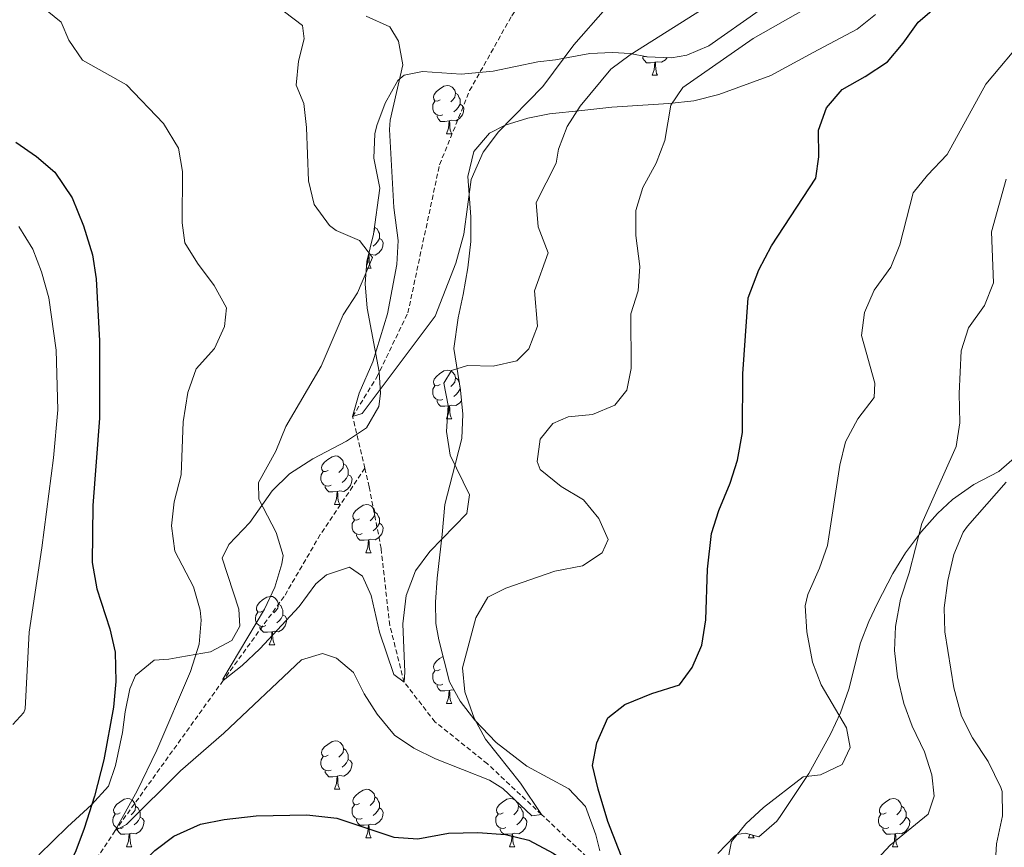
# Model space of a CAD drawing. Units: metres. Extents: x 624042 to 628550, y 4706011 to 4709061.
# Drawn here: x 625702 to 625906, y 4707280 to 4707451 of the extents above; entities that cross this region are included whole.
import ezdxf

# ---------------------------------------------------------------- set-up
doc = ezdxf.new("R2010")
doc.units = ezdxf.units.M
doc.header["$MEASUREMENT"] = 0
doc.linetypes.add('TRAZOSX2', pattern=[1.5, 1, -0.5])
for name, color, linetype, lineweight in [('Level 11', 142, 'TRAZOSX2', 13), ('Level 35', 92, 'Continuous', 0), ('Level 36', 92, 'Continuous', 0), ('Level 4', 36, 'Continuous', 30), ('Level 5', 36, 'Continuous', 0)]:
    doc.layers.add(name, color=color, linetype=linetype, lineweight=lineweight)

msp = doc.modelspace()

# ---------------------------------------------------------------- linework, layer by layer
at = {"layer": 'Level 11', "color": 142, "linetype": 'TRAZOSX2', "lineweight": 13}
for points in [[(625773.83, 4707358.46, 535.38), (625771.29, 4707369.18, 535.01), (625776.32, 4707377.32, 534.54), (625782.74, 4707390.63, 534.23), (625789.32, 4707421.35, 533.15), (625795.55, 4707436.7, 532.53), (625804.27, 4707452.19, 530.01), (625815.11, 4707467.33, 529.3), (625826.82, 4707481.49, 528.3), (625834.71, 4707488.89, 527)], [(625773.83, 4707358.46, 535.38), (625764.61, 4707344.73, 536.6), (625757.12, 4707331.91, 538.38), (625744.49, 4707314.52, 540.01), (625722.12, 4707283.4, 545.01), (625711.07, 4707266.72, 547.22), (625699.73, 4707250.74, 550.01), (625682.7, 4707233.05, 551.06), (625670.82, 4707221.11, 553.3), (625663.3, 4707214.77, 555.01)], [(625902.67, 4707007.13, 590.01), (625901.22, 4707027.46, 585.01), (625904.46, 4707054.05, 580.01), (625905.6, 4707087.09, 575.01), (625897.69, 4707108.69, 570.01), (625886.17, 4707136.06, 565.01), (625876.91, 4707167.9, 560.01), (625857.28, 4707219.28, 555.01), (625832.52, 4707257.78, 550.01), (625823.08, 4707274.9, 547.37), (625810.43, 4707286.75, 545.01), (625799.23, 4707297.25, 544), (625788.37, 4707305.93, 541.21), (625781.97, 4707314.17, 540.01), (625779, 4707325.91, 539.23), (625777.2, 4707341.84, 537.06), (625774.74, 4707354.63, 535.51), (625773.83, 4707358.46, 535.38)]]:
    msp.add_polyline3d(points, dxfattribs=at)
at = {"layer": 'Level 35', "color": 92, "linetype": 'Continuous', "lineweight": 0, "ltscale": 0.5}
for points in [[(625706.31, 4707278.42, 556.48), (625712.22, 4707284.21, 555.55), (625717.23, 4707288.73, 554.16), (625720.74, 4707292.6, 553.54), (625722.18, 4707296.91, 552.3), (625723.66, 4707303.76, 551.37), (625724.15, 4707307.98, 551.37), (625725.17, 4707312.78, 550.55), (625726.33, 4707315.55, 550.13), (625730.19, 4707318.7, 549.67), (625733.26, 4707318.92, 549.35), (625735.48, 4707319.35, 549.51), (625741.89, 4707320.41, 548.42), (625746.3, 4707322.78, 547.8), (625747.92, 4707325.74, 547.49), (625747.71, 4707329.31, 547.33), (625744.29, 4707339.82, 546.56), (625745.67, 4707342.7, 546.4), (625750.04, 4707347.21, 545.94), (625754.62, 4707353.8, 545.63), (625758.2, 4707357.28, 545.36), (625763.08, 4707360.42, 545.19), (625770.02, 4707364.05, 544.54), (625774.19, 4707366.81, 544.08), (625776.73, 4707371.23, 543.47), (625777.09, 4707373.92, 543.3), (625776.78, 4707378.44, 543.3), (625774.35, 4707391.66, 543.3), (625773.92, 4707396.66, 543.4), (625774.27, 4707401.27, 543.46), (625775.61, 4707406.93, 542.68), (625776.97, 4707416.48, 542.06), (625775.68, 4707422.73, 541.91), (625775.92, 4707427.71, 541.7), (625776.29, 4707429.49, 541.6), (625778.08, 4707434.12, 541.04), (625780.69, 4707438.77, 540.11), (625782, 4707439.9, 539.89), (625785.8, 4707440.68, 539.74), (625793.82, 4707440.09, 539.74), (625800.4, 4707440.75, 540.82), (625809.66, 4707442.64, 542.53), (625813.31, 4707443.1, 543.92), (625820.43, 4707444.4, 547.18), (625825.17, 4707444.6, 548.79), (625828.77, 4707444.38, 549.97), (625832.35, 4707443.72, 551.37), (625837.34, 4707443.51, 552.09), (625840.53, 4707444.01, 552.14), (625845.12, 4707445.98, 552.13), (625855.54, 4707453.3, 552.3)], [(625879.61, 4707452.49, 549.82), (625875.85, 4707449.41, 549.2), (625866.72, 4707444.58, 547.18), (625857.94, 4707439.8, 546.92), (625847.16, 4707435.89, 546.13), (625841.97, 4707434.61, 545.34), (625836.8, 4707434.02, 544.7), (625824.98, 4707433.28, 542.53), (625818.8, 4707432.55, 541.13), (625812.06, 4707431.88, 540.2), (625807.62, 4707431.02, 539.43), (625802.93, 4707429.55, 538.82), (625799.66, 4707427.88, 538.5), (625796.43, 4707424.07, 538.2), (625795.2, 4707418.87, 538.13), (625795.8, 4707410.58, 538.96), (625795.8, 4707405.42, 539.58), (625795.18, 4707400.01, 540.05), (625794.23, 4707394.44, 541.29), (625793.19, 4707389.6, 541.96), (625792.28, 4707383.26, 542.19), (625793.67, 4707374.66, 542.84), (625794.14, 4707369.66, 543.09), (625793.92, 4707364.66, 543.28), (625791.97, 4707357.09, 543.3), (625790.4, 4707350.95, 544.08), (625789.86, 4707344.75, 544.54), (625788.81, 4707335.68, 546.56), (625788.46, 4707330.71, 547.11), (625788.57, 4707326.31, 547.65), (625789.18, 4707322.9, 548.27), (625791.38, 4707314.21, 549.51), (625793.59, 4707310.19, 550.44), (625796.64, 4707306.26, 550.82), (625801.03, 4707301.65, 551.21), (625807.38, 4707296.75, 551.68)], [(625846.97, 4707278.64, 560.2), (625850.4, 4707282.27, 560.2), (625850.87, 4707282.6, 560.2), (625852.69, 4707282.86, 560.98), (625855.49, 4707282.11, 562.38), (625859.17, 4707285.37, 563.26), (625859.86, 4707286.31, 563.31), (625865.84, 4707295.22, 563.62), (625870.31, 4707303.39, 564.86), (625872.35, 4707307.84, 565.87), (625874.08, 4707312.68, 567.18), (625876.52, 4707322.31, 570.28), (625878.28, 4707326.74, 571.87), (625880.04, 4707330.54, 572.76), (625883.2, 4707336.7, 573.38), (625885.86, 4707340.94, 573.82), (625889.18, 4707345.37, 574.31), (625892.46, 4707349.1, 574.94), (625895.58, 4707351.99, 575.4), (625899.98, 4707355.07, 575.24), (625905.18, 4707357.78, 574.78), (625908.94, 4707361.07, 574.64)], [(625807.38, 4707296.75, 551.68), (625816.1, 4707292.05, 552.45), (625819.55, 4707288.4, 552.45), (625821.71, 4707282.55, 552.55), (625822.5, 4707279.21, 552.76)]]:
    msp.add_polyline3d(points, dxfattribs=at)
at = {"layer": 'Level 36', "color": 92, "linetype": 'Continuous', "lineweight": 0}
for p, q in [((625833.37, 4707439.87, 0.01), (625834.49, 4707439.87, 0.01)), ((625790.73, 4707427.73, 0.01), (625791.86, 4707427.73, 0.01)), ((625774.17, 4707399.93, 0.01), (625775.14, 4707399.93, 0.01)), ((625793.56, 4707374.9, 0.01), (625793.64, 4707374.86, 0.01)), ((625790.73, 4707368.74, 0.01), (625791.86, 4707368.74, 0.01)), ((625767.54, 4707350.97, 0.01), (625768.67, 4707350.97, 0.01)), ((625774.02, 4707340.94, 0.01), (625775.14, 4707340.94, 0.01)), ((625754.04, 4707321.89, 0.01), (625755.16, 4707321.89, 0.01)), ((625790.73, 4707309.75, 0.01), (625791.86, 4707309.75, 0.01)), ((625767.54, 4707291.98, 0.01), (625768.67, 4707291.98, 0.01)), ((625853.34, 4707281.94, 0.01), (625853.6, 4707282.62, 0.01)), ((625774.02, 4707281.94, 0.01), (625775.14, 4707281.94, 0.01)), ((625853.34, 4707281.94, 0.01), (625854.47, 4707281.94, 0.01)), ((625724.46, 4707280.04, 0.01), (625725.59, 4707280.04, 0.01)), ((625803.79, 4707280.04, 0.01), (625804.91, 4707280.04, 0.01)), ((625883.12, 4707280.04, 0.01), (625884.24, 4707280.04, 0.01))]:
    msp.add_line(p, q, dxfattribs=at)
for points in [[(625832.32, 4707443.73, 0.01), (625832.23, 4707443.69, 0.01), (625831.64, 4707443.75, 0.01), (625831.26, 4707443.92, 0.01)], [(625833.91, 4707442.56, 0.01), (625833.02, 4707442.47, 0.01), (625832.18, 4707442.47, 0.01), (625831.75, 4707442.9, 0.01), (625831.43, 4707443.38, 0.01), (625831.43, 4707443.69, 0.01)], [(625836.48, 4707443.55, 0.01), (625836.1, 4707443.06, 0.01), (625835.3, 4707442.58, 0.01), (625834.45, 4707442.69, 0.01), (625834.02, 4707442.56, 0.01)], [(625833.37, 4707439.87, 0.01), (625833.8, 4707441.03, 0.01), (625833.91, 4707442.56, 0.01), (625834.02, 4707442.56, 0.01), (625834.06, 4707441.97, 0.01), (625834.09, 4707441.29, 0.01), (625834.16, 4707440.67, 0.01), (625834.28, 4707440.27, 0.01), (625834.49, 4707439.87, 0.01)], [(625789.43, 4707434.79, 0.01), (625788.9, 4707434.53, 0.01), (625788.37, 4707434.58, 0.01), (625788.1, 4707434.95, 0.01), (625788.05, 4707435.38, 0.01), (625788.21, 4707435.9, 0.01), (625788.69, 4707436.49, 0.01), (625789.32, 4707437.02, 0.01), (625790.22, 4707437.61, 0.01), (625790.97, 4707437.77, 0.01), (625791.4, 4707437.71, 0.01), (625791.92, 4707437.4, 0.01), (625792.46, 4707436.81, 0.01), (625792.62, 4707436.17, 0.01), (625792.5, 4707435.32, 0.01), (625792.08, 4707434.79, 0.01), (625791.66, 4707434.37, 0.01)], [(625792.62, 4707436.17, 0.01), (625793.09, 4707435.86, 0.01), (625793.4, 4707435.22, 0.01), (625793.56, 4707434.9, 0.01), (625793.56, 4707434.32, 0.01), (625793.56, 4707433.89, 0.01), (625793.2, 4707433.2, 0.01), (625792.78, 4707432.72, 0.01), (625792.3, 4707432.3, 0.01)], [(625790.02, 4707431.71, 0.01), (625789.59, 4707431.55, 0.01), (625789, 4707431.61, 0.01), (625788.53, 4707431.82, 0.01), (625788.1, 4707432.25, 0.01), (625787.89, 4707432.83, 0.01), (625787.89, 4707433.25, 0.01), (625787.94, 4707433.84, 0.01), (625788.37, 4707434.53, 0.01)], [(625793.56, 4707433.89, 0.01), (625794.02, 4707433.64, 0.01), (625794.36, 4707433.03, 0.01), (625794.26, 4707432.3, 0.01), (625794.04, 4707431.66, 0.01), (625793.46, 4707430.92, 0.01), (625792.66, 4707430.44, 0.01), (625791.82, 4707430.55, 0.01), (625791.38, 4707430.42, 0.01)], [(625791.28, 4707430.42, 0.01), (625790.38, 4707430.33, 0.01), (625789.54, 4707430.33, 0.01), (625789.12, 4707430.76, 0.01), (625788.8, 4707431.24, 0.01), (625788.8, 4707431.55, 0.01)], [(625790.73, 4707427.73, 0.01), (625791.16, 4707428.89, 0.01), (625791.28, 4707430.42, 0.01), (625791.38, 4707430.42, 0.01), (625791.42, 4707429.83, 0.01), (625791.46, 4707429.15, 0.01), (625791.52, 4707428.53, 0.01), (625791.64, 4707428.13, 0.01), (625791.86, 4707427.73, 0.01)], [(625775.9, 4707408.37, 0.01), (625776.38, 4707408.05, 0.01), (625776.69, 4707407.41, 0.01), (625776.85, 4707407.09, 0.01), (625776.85, 4707406.51, 0.01), (625776.85, 4707406.09, 0.01), (625776.48, 4707405.4, 0.01), (625776.06, 4707404.92, 0.01), (625775.58, 4707404.5, 0.01)], [(625775.85, 4707408.59, 0.01), (625775.9, 4707408.37, 0.01), (625775.79, 4707407.52, 0.01), (625775.67, 4707407.37, 0.01)], [(625776.85, 4707406.09, 0.01), (625777.31, 4707405.84, 0.01), (625777.65, 4707405.22, 0.01), (625777.54, 4707404.5, 0.01), (625777.33, 4707403.86, 0.01), (625776.75, 4707403.12, 0.01), (625775.95, 4707402.64, 0.01), (625775.1, 4707402.74, 0.01), (625774.67, 4707402.61, 0.01)], [(625774.21, 4707400.43, 0.01), (625774.45, 4707401.09, 0.01), (625774.55, 4707402.44, 0.01)], [(625774.59, 4707402.61, 0.01), (625774.67, 4707402.61, 0.01), (625774.71, 4707402.03, 0.01), (625774.74, 4707401.34, 0.01), (625774.81, 4707400.73, 0.01), (625774.93, 4707400.33, 0.01), (625775.14, 4707399.93, 0.01)], [(625789.43, 4707375.8, 0.01), (625788.9, 4707375.54, 0.01), (625788.37, 4707375.59, 0.01), (625788.1, 4707375.96, 0.01), (625788.05, 4707376.39, 0.01), (625788.21, 4707376.91, 0.01), (625788.69, 4707377.5, 0.01), (625789.32, 4707378.03, 0.01), (625790.22, 4707378.62, 0.01), (625790.97, 4707378.78, 0.01), (625791.4, 4707378.72, 0.01), (625791.92, 4707378.41, 0.01), (625792.46, 4707377.82, 0.01), (625792.62, 4707377.18, 0.01), (625792.5, 4707376.33, 0.01), (625792.08, 4707375.8, 0.01), (625791.66, 4707375.38, 0.01)], [(625792.62, 4707377.18, 0.01), (625793.09, 4707376.87, 0.01), (625793.4, 4707376.23, 0.01), (625793.42, 4707376.18, 0.01)], [(625790.02, 4707372.72, 0.01), (625789.59, 4707372.56, 0.01), (625789, 4707372.62, 0.01), (625788.53, 4707372.83, 0.01), (625788.1, 4707373.26, 0.01), (625787.89, 4707373.84, 0.01), (625787.89, 4707374.26, 0.01), (625787.94, 4707374.85, 0.01), (625788.37, 4707375.54, 0.01)], [(625793.56, 4707375.34, 0.01), (625793.56, 4707375.33, 0.01), (625793.56, 4707374.9, 0.01), (625793.2, 4707374.21, 0.01), (625792.78, 4707373.73, 0.01), (625792.3, 4707373.31, 0.01)], [(625791.28, 4707371.43, 0.01), (625790.38, 4707371.34, 0.01), (625789.54, 4707371.34, 0.01), (625789.12, 4707371.77, 0.01), (625788.8, 4707372.25, 0.01), (625788.8, 4707372.56, 0.01)], [(625793.88, 4707372.46, 0.01), (625793.46, 4707371.93, 0.01), (625792.66, 4707371.45, 0.01), (625791.82, 4707371.56, 0.01), (625791.38, 4707371.43, 0.01)], [(625790.73, 4707368.74, 0.01), (625791.16, 4707369.9, 0.01), (625791.28, 4707371.43, 0.01), (625791.38, 4707371.43, 0.01), (625791.42, 4707370.84, 0.01), (625791.46, 4707370.16, 0.01), (625791.52, 4707369.54, 0.01), (625791.64, 4707369.14, 0.01), (625791.86, 4707368.74, 0.01)], [(625766.24, 4707358.03, 0.01), (625765.71, 4707357.77, 0.01), (625765.18, 4707357.82, 0.01), (625764.92, 4707358.19, 0.01), (625764.86, 4707358.62, 0.01), (625765.02, 4707359.14, 0.01), (625765.5, 4707359.73, 0.01), (625766.14, 4707360.26, 0.01), (625767.04, 4707360.85, 0.01), (625767.78, 4707361.01, 0.01), (625768.21, 4707360.95, 0.01), (625768.74, 4707360.64, 0.01), (625769.27, 4707360.05, 0.01), (625769.43, 4707359.41, 0.01), (625769.32, 4707358.56, 0.01), (625768.89, 4707358.03, 0.01), (625768.47, 4707357.61, 0.01)], [(625766.83, 4707354.95, 0.01), (625766.4, 4707354.79, 0.01), (625765.82, 4707354.85, 0.01), (625765.34, 4707355.06, 0.01), (625764.92, 4707355.49, 0.01), (625764.7, 4707356.07, 0.01), (625764.7, 4707356.49, 0.01), (625764.76, 4707357.08, 0.01), (625765.18, 4707357.77, 0.01)], [(625769.43, 4707359.41, 0.01), (625769.9, 4707359.1, 0.01), (625770.22, 4707358.46, 0.01), (625770.38, 4707358.14, 0.01), (625770.38, 4707357.56, 0.01), (625770.38, 4707357.13, 0.01), (625770.01, 4707356.44, 0.01), (625769.59, 4707355.96, 0.01), (625769.11, 4707355.54, 0.01)], [(625770.38, 4707357.13, 0.01), (625770.83, 4707356.88, 0.01), (625771.18, 4707356.27, 0.01), (625771.07, 4707355.54, 0.01), (625770.86, 4707354.9, 0.01), (625770.27, 4707354.16, 0.01), (625769.48, 4707353.68, 0.01), (625768.63, 4707353.79, 0.01), (625768.2, 4707353.66, 0.01)], [(625768.09, 4707353.66, 0.01), (625767.2, 4707353.57, 0.01), (625766.35, 4707353.57, 0.01), (625765.93, 4707354, 0.01), (625765.61, 4707354.48, 0.01), (625765.61, 4707354.79, 0.01)], [(625767.54, 4707350.97, 0.01), (625767.98, 4707352.13, 0.01), (625768.09, 4707353.66, 0.01), (625768.2, 4707353.66, 0.01), (625768.23, 4707353.07, 0.01), (625768.27, 4707352.39, 0.01), (625768.34, 4707351.77, 0.01), (625768.45, 4707351.37, 0.01), (625768.67, 4707350.97, 0.01)], [(625772.72, 4707348, 0.01), (625772.19, 4707347.73, 0.01), (625771.66, 4707347.79, 0.01), (625771.39, 4707348.16, 0.01), (625771.34, 4707348.58, 0.01), (625771.5, 4707349.1, 0.01), (625771.98, 4707349.7, 0.01), (625772.61, 4707350.23, 0.01), (625773.51, 4707350.81, 0.01), (625774.26, 4707350.97, 0.01), (625774.68, 4707350.92, 0.01), (625775.21, 4707350.6, 0.01), (625775.74, 4707350.02, 0.01), (625775.9, 4707349.38, 0.01), (625775.79, 4707348.53, 0.01), (625775.37, 4707348, 0.01), (625774.95, 4707347.57, 0.01)], [(625773.3, 4707344.92, 0.01), (625772.88, 4707344.76, 0.01), (625772.29, 4707344.82, 0.01), (625771.82, 4707345.03, 0.01), (625771.39, 4707345.45, 0.01), (625771.18, 4707346.04, 0.01), (625771.18, 4707346.46, 0.01), (625771.23, 4707347.04, 0.01), (625771.66, 4707347.73, 0.01)], [(625775.9, 4707349.38, 0.01), (625776.38, 4707349.06, 0.01), (625776.69, 4707348.42, 0.01), (625776.85, 4707348.1, 0.01), (625776.85, 4707347.52, 0.01), (625776.85, 4707347.1, 0.01), (625776.48, 4707346.41, 0.01), (625776.06, 4707345.93, 0.01), (625775.58, 4707345.51, 0.01)], [(625776.85, 4707347.1, 0.01), (625777.31, 4707346.85, 0.01), (625777.65, 4707346.23, 0.01), (625777.54, 4707345.51, 0.01), (625777.33, 4707344.87, 0.01), (625776.75, 4707344.13, 0.01), (625775.95, 4707343.65, 0.01), (625775.1, 4707343.75, 0.01), (625774.67, 4707343.62, 0.01)], [(625774.56, 4707343.62, 0.01), (625773.67, 4707343.54, 0.01), (625772.83, 4707343.54, 0.01), (625772.4, 4707343.97, 0.01), (625772.08, 4707344.44, 0.01), (625772.08, 4707344.76, 0.01)], [(625774.02, 4707340.94, 0.01), (625774.45, 4707342.1, 0.01), (625774.56, 4707343.62, 0.01), (625774.67, 4707343.62, 0.01), (625774.71, 4707343.04, 0.01), (625774.74, 4707342.35, 0.01), (625774.81, 4707341.74, 0.01), (625774.93, 4707341.34, 0.01), (625775.14, 4707340.94, 0.01)], [(625752.74, 4707328.95, 0.01), (625752.21, 4707328.68, 0.01), (625751.68, 4707328.74, 0.01), (625751.41, 4707329.11, 0.01), (625751.36, 4707329.53, 0.01), (625751.52, 4707330.05, 0.01), (625752, 4707330.65, 0.01), (625752.63, 4707331.18, 0.01), (625753.53, 4707331.76, 0.01), (625754.28, 4707331.92, 0.01), (625754.7, 4707331.87, 0.01), (625755.23, 4707331.55, 0.01), (625755.76, 4707330.97, 0.01), (625755.92, 4707330.33, 0.01), (625755.81, 4707329.48, 0.01), (625755.39, 4707328.95, 0.01), (625754.97, 4707328.52, 0.01)], [(625755.92, 4707330.33, 0.01), (625756.4, 4707330.01, 0.01), (625756.71, 4707329.37, 0.01), (625756.87, 4707329.05, 0.01), (625756.87, 4707328.47, 0.01), (625756.87, 4707328.05, 0.01), (625756.5, 4707327.36, 0.01), (625756.08, 4707326.88, 0.01), (625755.6, 4707326.46, 0.01)], [(625753.32, 4707325.87, 0.01), (625752.9, 4707325.71, 0.01), (625752.31, 4707325.77, 0.01), (625751.84, 4707325.98, 0.01), (625751.41, 4707326.4, 0.01), (625751.2, 4707326.99, 0.01), (625751.2, 4707327.41, 0.01), (625751.25, 4707327.99, 0.01), (625751.68, 4707328.68, 0.01)], [(625756.87, 4707328.05, 0.01), (625757.33, 4707327.8, 0.01), (625757.67, 4707327.18, 0.01), (625757.56, 4707326.46, 0.01), (625757.35, 4707325.82, 0.01), (625756.77, 4707325.08, 0.01), (625755.97, 4707324.6, 0.01), (625755.12, 4707324.7, 0.01), (625754.69, 4707324.57, 0.01)], [(625754.58, 4707324.57, 0.01), (625753.69, 4707324.49, 0.01), (625752.85, 4707324.49, 0.01), (625752.42, 4707324.92, 0.01), (625752.1, 4707325.39, 0.01), (625752.1, 4707325.71, 0.01)], [(625754.04, 4707321.89, 0.01), (625754.47, 4707323.05, 0.01), (625754.58, 4707324.57, 0.01), (625754.69, 4707324.57, 0.01), (625754.73, 4707323.99, 0.01), (625754.76, 4707323.3, 0.01), (625754.83, 4707322.69, 0.01), (625754.95, 4707322.29, 0.01), (625755.16, 4707321.89, 0.01)], [(625789.43, 4707316.81, 0.01), (625788.9, 4707316.54, 0.01), (625788.37, 4707316.6, 0.01), (625788.1, 4707316.97, 0.01), (625788.05, 4707317.39, 0.01), (625788.21, 4707317.91, 0.01), (625788.69, 4707318.51, 0.01), (625789.32, 4707319.04, 0.01), (625790.04, 4707319.5, 0.01)], [(625790.02, 4707313.73, 0.01), (625789.59, 4707313.57, 0.01), (625789, 4707313.63, 0.01), (625788.53, 4707313.84, 0.01), (625788.1, 4707314.26, 0.01), (625787.89, 4707314.85, 0.01), (625787.89, 4707315.27, 0.01), (625787.94, 4707315.85, 0.01), (625788.37, 4707316.54, 0.01)], [(625791.28, 4707312.43, 0.01), (625790.38, 4707312.35, 0.01), (625789.54, 4707312.35, 0.01), (625789.12, 4707312.78, 0.01), (625788.8, 4707313.25, 0.01), (625788.8, 4707313.57, 0.01)], [(625790.73, 4707309.75, 0.01), (625791.16, 4707310.91, 0.01), (625791.28, 4707312.43, 0.01), (625791.38, 4707312.43, 0.01), (625791.42, 4707311.85, 0.01), (625791.46, 4707311.16, 0.01), (625791.52, 4707310.55, 0.01), (625791.64, 4707310.15, 0.01), (625791.86, 4707309.75, 0.01)], [(625792.32, 4707312.5, 0.01), (625791.82, 4707312.56, 0.01), (625791.38, 4707312.43, 0.01)], [(625766.24, 4707299.04, 0.01), (625765.71, 4707298.78, 0.01), (625765.18, 4707298.83, 0.01), (625764.92, 4707299.2, 0.01), (625764.86, 4707299.62, 0.01), (625765.02, 4707300.14, 0.01), (625765.5, 4707300.74, 0.01), (625766.14, 4707301.27, 0.01), (625767.04, 4707301.86, 0.01), (625767.78, 4707302.02, 0.01), (625768.21, 4707301.96, 0.01), (625768.74, 4707301.64, 0.01), (625769.27, 4707301.06, 0.01), (625769.43, 4707300.42, 0.01), (625769.32, 4707299.57, 0.01), (625768.89, 4707299.04, 0.01), (625768.47, 4707298.62, 0.01)], [(625766.83, 4707295.96, 0.01), (625766.4, 4707295.8, 0.01), (625765.82, 4707295.86, 0.01), (625765.34, 4707296.07, 0.01), (625764.92, 4707296.5, 0.01), (625764.7, 4707297.08, 0.01), (625764.7, 4707297.5, 0.01), (625764.76, 4707298.08, 0.01), (625765.18, 4707298.78, 0.01)], [(625769.43, 4707300.42, 0.01), (625769.9, 4707300.1, 0.01), (625770.22, 4707299.46, 0.01), (625770.38, 4707299.14, 0.01), (625770.38, 4707298.56, 0.01), (625770.38, 4707298.14, 0.01), (625770.01, 4707297.45, 0.01), (625769.59, 4707296.97, 0.01), (625769.11, 4707296.55, 0.01)], [(625770.38, 4707298.14, 0.01), (625770.83, 4707297.89, 0.01), (625771.18, 4707297.28, 0.01), (625771.07, 4707296.55, 0.01), (625770.86, 4707295.91, 0.01), (625770.27, 4707295.17, 0.01), (625769.48, 4707294.69, 0.01), (625768.63, 4707294.8, 0.01), (625768.2, 4707294.66, 0.01)], [(625768.09, 4707294.66, 0.01), (625767.2, 4707294.58, 0.01), (625766.35, 4707294.58, 0.01), (625765.93, 4707295.01, 0.01), (625765.61, 4707295.48, 0.01), (625765.61, 4707295.8, 0.01)], [(625767.54, 4707291.98, 0.01), (625767.98, 4707293.14, 0.01), (625768.09, 4707294.66, 0.01), (625768.2, 4707294.66, 0.01), (625768.23, 4707294.08, 0.01), (625768.27, 4707293.4, 0.01), (625768.34, 4707292.78, 0.01), (625768.45, 4707292.38, 0.01), (625768.67, 4707291.98, 0.01)], [(625772.72, 4707289, 0.01), (625772.19, 4707288.74, 0.01), (625771.66, 4707288.8, 0.01), (625771.39, 4707289.16, 0.01), (625771.34, 4707289.59, 0.01), (625771.5, 4707290.11, 0.01), (625771.98, 4707290.7, 0.01), (625772.61, 4707291.24, 0.01), (625773.51, 4707291.82, 0.01), (625774.26, 4707291.98, 0.01), (625774.68, 4707291.92, 0.01), (625775.21, 4707291.61, 0.01), (625775.74, 4707291.02, 0.01), (625775.9, 4707290.38, 0.01), (625775.79, 4707289.54, 0.01), (625775.37, 4707289, 0.01), (625774.95, 4707288.58, 0.01)], [(625723.16, 4707287.1, 0.01), (625722.63, 4707286.84, 0.01), (625722.1, 4707286.89, 0.01), (625721.84, 4707287.26, 0.01), (625721.78, 4707287.68, 0.01), (625721.94, 4707288.2, 0.01), (625722.42, 4707288.8, 0.01), (625723.06, 4707289.33, 0.01), (625723.96, 4707289.92, 0.01), (625724.7, 4707290.08, 0.01), (625725.13, 4707290.02, 0.01), (625725.66, 4707289.7, 0.01), (625726.19, 4707289.12, 0.01), (625726.35, 4707288.48, 0.01), (625726.24, 4707287.63, 0.01), (625725.81, 4707287.1, 0.01), (625725.39, 4707286.68, 0.01)], [(625726.35, 4707288.48, 0.01), (625726.82, 4707288.16, 0.01), (625727.14, 4707287.52, 0.01), (625727.3, 4707287.2, 0.01), (625727.3, 4707286.62, 0.01), (625727.3, 4707286.2, 0.01), (625726.93, 4707285.51, 0.01), (625726.51, 4707285.03, 0.01), (625726.03, 4707284.61, 0.01)], [(625773.3, 4707285.92, 0.01), (625772.88, 4707285.76, 0.01), (625772.29, 4707285.82, 0.01), (625771.82, 4707286.04, 0.01), (625771.39, 4707286.46, 0.01), (625771.18, 4707287.04, 0.01), (625771.18, 4707287.46, 0.01), (625771.23, 4707288.05, 0.01), (625771.66, 4707288.74, 0.01)], [(625775.9, 4707290.38, 0.01), (625776.38, 4707290.07, 0.01), (625776.69, 4707289.43, 0.01), (625776.85, 4707289.11, 0.01), (625776.85, 4707288.53, 0.01), (625776.85, 4707288.1, 0.01), (625776.48, 4707287.42, 0.01), (625776.06, 4707286.94, 0.01), (625775.58, 4707286.52, 0.01)], [(625802.49, 4707287.1, 0.01), (625801.96, 4707286.84, 0.01), (625801.43, 4707286.89, 0.01), (625801.16, 4707287.26, 0.01), (625801.11, 4707287.68, 0.01), (625801.27, 4707288.2, 0.01), (625801.75, 4707288.8, 0.01), (625802.38, 4707289.33, 0.01), (625803.28, 4707289.92, 0.01), (625804.03, 4707290.08, 0.01), (625804.45, 4707290.02, 0.01), (625804.98, 4707289.7, 0.01), (625805.51, 4707289.12, 0.01), (625805.67, 4707288.48, 0.01), (625805.56, 4707287.63, 0.01), (625805.14, 4707287.1, 0.01), (625804.72, 4707286.68, 0.01)], [(625805.67, 4707288.48, 0.01), (625806.15, 4707288.16, 0.01), (625806.46, 4707287.52, 0.01), (625806.62, 4707287.2, 0.01), (625806.62, 4707286.62, 0.01), (625806.62, 4707286.2, 0.01), (625806.25, 4707285.51, 0.01), (625805.83, 4707285.03, 0.01), (625805.35, 4707284.61, 0.01)], [(625881.82, 4707287.1, 0.01), (625881.29, 4707286.84, 0.01), (625880.76, 4707286.89, 0.01), (625880.49, 4707287.26, 0.01), (625880.44, 4707287.68, 0.01), (625880.6, 4707288.2, 0.01), (625881.08, 4707288.8, 0.01), (625881.71, 4707289.33, 0.01), (625882.61, 4707289.92, 0.01), (625883.36, 4707290.08, 0.01), (625883.78, 4707290.02, 0.01), (625884.31, 4707289.7, 0.01), (625884.84, 4707289.12, 0.01), (625885, 4707288.48, 0.01), (625884.89, 4707287.63, 0.01), (625884.47, 4707287.1, 0.01), (625884.05, 4707286.68, 0.01)], [(625885, 4707288.48, 0.01), (625885.48, 4707288.16, 0.01), (625885.79, 4707287.52, 0.01), (625885.95, 4707287.2, 0.01), (625885.95, 4707286.62, 0.01), (625885.95, 4707286.2, 0.01), (625885.58, 4707285.51, 0.01), (625885.16, 4707285.03, 0.01), (625884.68, 4707284.61, 0.01)], [(625723.75, 4707284.02, 0.01), (625723.32, 4707283.86, 0.01), (625722.74, 4707283.92, 0.01), (625722.26, 4707284.13, 0.01), (625721.84, 4707284.56, 0.01), (625721.62, 4707285.14, 0.01), (625721.62, 4707285.56, 0.01), (625721.68, 4707286.14, 0.01), (625722.1, 4707286.84, 0.01)], [(625776.85, 4707288.1, 0.01), (625777.31, 4707287.86, 0.01), (625777.65, 4707287.24, 0.01), (625777.54, 4707286.52, 0.01), (625777.33, 4707285.88, 0.01), (625776.75, 4707285.14, 0.01), (625775.95, 4707284.66, 0.01), (625775.1, 4707284.76, 0.01), (625774.67, 4707284.63, 0.01)], [(625803.07, 4707284.02, 0.01), (625802.65, 4707283.86, 0.01), (625802.06, 4707283.92, 0.01), (625801.59, 4707284.13, 0.01), (625801.16, 4707284.56, 0.01), (625800.95, 4707285.14, 0.01), (625800.95, 4707285.56, 0.01), (625801, 4707286.14, 0.01), (625801.43, 4707286.84, 0.01)], [(625882.4, 4707284.02, 0.01), (625881.98, 4707283.86, 0.01), (625881.39, 4707283.92, 0.01), (625880.92, 4707284.13, 0.01), (625880.49, 4707284.56, 0.01), (625880.28, 4707285.14, 0.01), (625880.28, 4707285.56, 0.01), (625880.33, 4707286.14, 0.01), (625880.76, 4707286.84, 0.01)], [(625727.3, 4707286.2, 0.01), (625727.75, 4707285.95, 0.01), (625728.1, 4707285.34, 0.01), (625727.99, 4707284.61, 0.01), (625727.78, 4707283.97, 0.01), (625727.19, 4707283.23, 0.01), (625726.4, 4707282.75, 0.01), (625725.55, 4707282.86, 0.01), (625725.12, 4707282.72, 0.01)], [(625774.56, 4707284.63, 0.01), (625773.67, 4707284.54, 0.01), (625772.83, 4707284.54, 0.01), (625772.4, 4707284.98, 0.01), (625772.08, 4707285.45, 0.01), (625772.08, 4707285.76, 0.01)], [(625774.02, 4707281.94, 0.01), (625774.45, 4707283.1, 0.01), (625774.56, 4707284.63, 0.01), (625774.67, 4707284.63, 0.01), (625774.71, 4707284.04, 0.01), (625774.74, 4707283.36, 0.01), (625774.81, 4707282.74, 0.01), (625774.93, 4707282.34, 0.01), (625775.14, 4707281.94, 0.01)], [(625806.62, 4707286.2, 0.01), (625807.08, 4707285.95, 0.01), (625807.42, 4707285.34, 0.01), (625807.31, 4707284.61, 0.01), (625807.1, 4707283.97, 0.01), (625806.52, 4707283.23, 0.01), (625805.72, 4707282.75, 0.01), (625804.87, 4707282.86, 0.01), (625804.44, 4707282.72, 0.01)], [(625885.95, 4707286.2, 0.01), (625886.41, 4707285.95, 0.01), (625886.75, 4707285.34, 0.01), (625886.64, 4707284.61, 0.01), (625886.43, 4707283.97, 0.01), (625885.85, 4707283.23, 0.01), (625885.05, 4707282.75, 0.01), (625884.2, 4707282.86, 0.01), (625883.77, 4707282.72, 0.01)], [(625725.01, 4707282.72, 0.01), (625724.12, 4707282.64, 0.01), (625723.27, 4707282.64, 0.01), (625722.85, 4707283.07, 0.01), (625722.53, 4707283.54, 0.01), (625722.53, 4707283.86, 0.01)], [(625724.46, 4707280.04, 0.01), (625724.9, 4707281.2, 0.01), (625725.01, 4707282.72, 0.01), (625725.12, 4707282.72, 0.01), (625725.15, 4707282.14, 0.01), (625725.19, 4707281.46, 0.01), (625725.26, 4707280.84, 0.01), (625725.37, 4707280.44, 0.01), (625725.59, 4707280.04, 0.01)], [(625804.33, 4707282.72, 0.01), (625803.44, 4707282.64, 0.01), (625802.6, 4707282.64, 0.01), (625802.17, 4707283.07, 0.01), (625801.85, 4707283.54, 0.01), (625801.85, 4707283.86, 0.01)], [(625803.79, 4707280.04, 0.01), (625804.22, 4707281.2, 0.01), (625804.33, 4707282.72, 0.01), (625804.44, 4707282.72, 0.01), (625804.48, 4707282.14, 0.01), (625804.51, 4707281.46, 0.01), (625804.58, 4707280.84, 0.01), (625804.7, 4707280.44, 0.01), (625804.91, 4707280.04, 0.01)], [(625854.22, 4707282.45, 0.01), (625854.25, 4707282.34, 0.01), (625854.47, 4707281.94, 0.01)], [(625883.66, 4707282.72, 0.01), (625882.77, 4707282.64, 0.01), (625881.93, 4707282.64, 0.01), (625881.5, 4707283.07, 0.01), (625881.18, 4707283.54, 0.01), (625881.18, 4707283.86, 0.01)], [(625883.12, 4707280.04, 0.01), (625883.55, 4707281.2, 0.01), (625883.66, 4707282.72, 0.01), (625883.77, 4707282.72, 0.01), (625883.81, 4707282.14, 0.01), (625883.84, 4707281.46, 0.01), (625883.91, 4707280.84, 0.01), (625884.03, 4707280.44, 0.01), (625884.24, 4707280.04, 0.01)]]:
    msp.add_polyline3d(points, dxfattribs=at)
at = {"layer": 'Level 4', "color": 36, "linetype": 'Continuous', "lineweight": 30}
for points in [[(625830.19, 4707269.88, 550.01), (625824.15, 4707285.3, 550.01), (625822.14, 4707291.99, 550.01), (625821.03, 4707296.88, 550.01), (625821.9, 4707301.59, 550.01), (625824.2, 4707306.79, 550.01), (625827.73, 4707309.55, 550.01), (625833.32, 4707311.78, 550.01), (625839.02, 4707313.62, 550.01), (625841.66, 4707317.23, 550.01), (625843.65, 4707321.82, 550.01), (625844.5, 4707327.05, 550.01), (625844.82, 4707337.59, 550.01), (625845.67, 4707344.92, 550.01), (625847.17, 4707349.69, 550.01), (625849.55, 4707355.38, 550.01), (625851.02, 4707360.17, 550.01), (625852.07, 4707365.9, 550.01), (625852.13, 4707378.06, 550.01), (625853.22, 4707393.75, 550.01), (625855.46, 4707399.56, 550.01), (625858.07, 4707404.57, 550.01), (625867.29, 4707418.55, 550.01), (625867.89, 4707422.97, 550.01), (625867.8, 4707428.48, 550.01), (625869.48, 4707433.12, 550.01), (625872.71, 4707436.94, 550.01), (625877.51, 4707439.6, 550.01), (625882.15, 4707442.69, 550.01), (625885.39, 4707446.5, 550.01), (625888.45, 4707450.88, 550.01), (625892.25, 4707454.13, 550.01)], [(625701.55, 4707426, 550.01), (625705.8, 4707423.05, 550.01), (625709.6, 4707419.82, 550.01), (625713.2, 4707414.51, 550.01), (625715.57, 4707408.69, 550.01), (625717.4, 4707402.67, 550.01), (625718.18, 4707397.73, 550.01), (625718.87, 4707384.83, 550.01), (625718.89, 4707368.87, 550.01), (625717.46, 4707350.76, 550.01), (625717.35, 4707338.92, 550.01), (625718.29, 4707333.52, 550.01), (625721.01, 4707325.24, 550.01), (625722.09, 4707320.35, 550.01), (625722.24, 4707314.3, 550.01), (625721.78, 4707309, 550.01), (625719.75, 4707298.04, 550.01), (625717.82, 4707290.57, 550.01), (625715.71, 4707283.87, 550.01), (625713.93, 4707279.2, 550.01), (625710.88, 4707272.92, 550.01), (625700.3, 4707254.4, 550.01)], [(625699.73, 4707250.74, 550.01), (625720.23, 4707269.49, 550.01), (625730.32, 4707279.26, 550.01), (625734.29, 4707282.29, 550.01), (625739.76, 4707284.73, 550.01), (625744.66, 4707285.73, 550.01), (625751.32, 4707286.5, 550.01), (625761.79, 4707286.67, 550.01), (625768.04, 4707285.97, 550.01), (625779.82, 4707282.03, 550.01), (625784.82, 4707281.68, 550.01), (625791.15, 4707282.86, 550.01), (625797.27, 4707283.02, 550.01), (625802.99, 4707282.63, 550.01), (625807.84, 4707281.42, 550.01), (625812.87, 4707278.71, 550.01), (625817.2, 4707275.78, 550.01)]]:
    msp.add_polyline3d(points, dxfattribs=at)
at = {"layer": 'Level 5', "color": 36, "linetype": 'Continuous', "lineweight": 0}
for points in [[(625869.73, 4707456.34, 545.01), (625854.29, 4707447.51, 545.01), (625839.68, 4707437.35, 545.01), (625837.2, 4707433.7, 545.01), (625835.98, 4707426.38, 545.01), (625834.21, 4707421.7, 545.01), (625831.46, 4707416.6, 545.01), (625829.96, 4707411.83, 545.01), (625830.01, 4707406.67, 545.01), (625830.81, 4707400.28, 545.01), (625830.46, 4707395.25, 545.01), (625828.91, 4707390.49, 545.01), (625828.98, 4707379.1, 545.01), (625828.09, 4707374.63, 545.01), (625825.6, 4707371.54, 545.01), (625821.03, 4707369.57, 545.01), (625815.95, 4707369.09, 545.01), (625812.76, 4707367.77, 545.01), (625810.15, 4707364.51, 545.01), (625809.55, 4707359.86, 545.01), (625810.13, 4707358.2, 545.01), (625814.48, 4707354.66, 545.01), (625819.16, 4707351.95, 545.01), (625822.32, 4707348.07, 545.01), (625824.22, 4707343.73, 545.01), (625823.03, 4707340.94, 545.01), (625818.91, 4707338.25, 545.01), (625813.18, 4707337.15, 545.01), (625803.06, 4707333.63, 545.01), (625799.34, 4707331.79, 545.01), (625796.81, 4707327.46, 545.01), (625794.07, 4707317.13, 545.01), (625794.55, 4707312.13, 545.01), (625796.45, 4707306.72, 545.01), (625798.82, 4707302.32, 545.01), (625806.1, 4707293.24, 545.01), (625810.43, 4707286.75, 545.01), (625808.45, 4707286.44, 545.01), (625802.41, 4707292.1, 545.01), (625799.64, 4707293.88, 545.01), (625788.49, 4707298.3, 545.01), (625783.98, 4707300.46, 545.01), (625779.96, 4707303.21, 545.01), (625776.4, 4707307.51, 545.01), (625773.71, 4707311.73, 545.01), (625771.5, 4707316.13, 545.01), (625767.96, 4707319.13, 545.01), (625765.09, 4707320.09, 545.01), (625760.69, 4707318.79, 545.01), (625744.63, 4707303.57, 545.01), (625735.66, 4707295.8, 545.01), (625724.48, 4707284.67, 545.01), (625722.12, 4707283.4, 545.01), (625726.67, 4707291.65, 545.01), (625730.77, 4707300.1, 545.01), (625737.74, 4707316.34, 545.01), (625739.49, 4707322.01, 545.01), (625739.93, 4707326.99, 545.01), (625739.71, 4707329.08, 545.01), (625738.31, 4707333.91, 545.01), (625734.5, 4707341.32, 545.01), (625733.8, 4707346.53, 545.01)], [(625846.78, 4707455.41, 540.01), (625828.79, 4707444.11, 540.01), (625824.78, 4707441.13, 540.01), (625818.46, 4707433.44, 540.01), (625815.75, 4707429.23, 540.01), (625813.96, 4707424.56, 540.01), (625813.49, 4707421.65, 540.01), (625809.31, 4707413.49, 540.01), (625809.77, 4707408.45, 540.01), (625811.82, 4707403.07, 540.01), (625808.99, 4707395.22, 540.01), (625809.62, 4707387.87, 540.01), (625807.82, 4707383.18, 540.01), (625805.29, 4707380.7, 540.01), (625800.42, 4707379.63, 540.01), (625795.1, 4707379.72, 540.01), (625791.82, 4707378.75, 540.01), (625790.2, 4707376.07, 540.01), (625791.07, 4707371.48, 540.01), (625790.76, 4707366.11, 540.01), (625791.51, 4707361.16, 540.01), (625795.49, 4707352.97, 540.01), (625794.96, 4707349.07, 540.01), (625787.32, 4707341.24, 540.01), (625784.35, 4707337.23, 540.01), (625782.4, 4707332.12, 540.01), (625781.7, 4707326.27, 540.01), (625782.14, 4707316.23, 540.01), (625781.97, 4707314.17, 540.01), (625779.87, 4707315.77, 540.01), (625776.89, 4707324.53, 540.01), (625775.18, 4707332.12, 540.01), (625773.32, 4707336.13, 540.01), (625770.66, 4707337.99, 540.01), (625765.86, 4707336.38, 540.01), (625763.7, 4707334.56, 540.01), (625760.25, 4707329.82, 540.01), (625752.07, 4707321.09, 540.01), (625748.42, 4707317.61, 540.01), (625744.49, 4707314.52, 540.01), (625744.43, 4707314.79, 540.01), (625753.07, 4707329.29, 540.01), (625755.2, 4707333.87, 540.01), (625756.65, 4707338.65, 540.01), (625756.9, 4707340.38, 540.01), (625755.48, 4707345.19, 540.01), (625751.84, 4707352.04, 540.01), (625751.82, 4707355.53, 540.01), (625755.37, 4707362.02, 540.01), (625757.48, 4707367.1, 540.01)], [(625823.7, 4707453.65, 535.01), (625817.14, 4707446.18, 535.01), (625810.74, 4707437.57, 535.01), (625801.56, 4707428.13, 535.01), (625798.32, 4707423.91, 535.01), (625795.84, 4707418.28, 535.01), (625794.31, 4707406.98, 535.01), (625792.66, 4707400.92, 535.01), (625788.43, 4707389.97, 535.01), (625773.27, 4707369.8, 535.01), (625771.29, 4707369.18, 535.01), (625772.65, 4707374, 535.01), (625775.52, 4707380.52, 535.01), (625778.54, 4707390.45, 535.01), (625780.44, 4707400.67, 535.01), (625780.76, 4707405.65, 535.01), (625779.85, 4707412.48, 535.01), (625778.92, 4707428.61, 535.01), (625779.05, 4707430.56, 535.01), (625781.69, 4707442.03, 535.01), (625780.82, 4707446.94, 535.01), (625779.02, 4707449.93, 535.01), (625774.14, 4707452.15, 535.01)], [(625733.8, 4707346.53, 545.01), (625734.3, 4707351.52, 545.01), (625735.76, 4707357.1, 545.01), (625736.22, 4707368.1, 545.01), (625737.15, 4707374.19, 545.01), (625738.92, 4707379.07, 545.01), (625742.68, 4707383.3, 545.01), (625744.76, 4707387.85, 545.01), (625745.17, 4707391.67, 545.01), (625742.6, 4707396.35, 545.01), (625739.17, 4707400.93, 545.01), (625736.54, 4707405.18, 545.01), (625736, 4707409.3, 545.01), (625736.03, 4707419.94, 545.01), (625735.24, 4707424.74, 545.01), (625732.14, 4707429.85, 545.01), (625724.43, 4707437.92, 545.01), (625715.32, 4707442.98, 545.01), (625712.53, 4707447.16, 545.01), (625710.92, 4707450.87, 545.01), (625708.01, 4707453.21, 545.01)], [(625757.48, 4707367.1, 540.01), (625764.78, 4707379.63, 540.01), (625769.32, 4707390.23, 540.01), (625772.31, 4707394.84, 540.01), (625775.45, 4707402.15, 540.01), (625772.7, 4707405.63, 540.01), (625767.9, 4707407.71, 540.01), (625766.5, 4707408.76, 540.01), (625763.34, 4707413.13, 540.01), (625762.18, 4707417.98, 540.01), (625761.75, 4707429.03, 540.01), (625761.21, 4707434, 540.01), (625759.61, 4707437.8, 540.01), (625760.07, 4707442.8, 540.01), (625761.28, 4707447.42, 540.01), (625760.95, 4707450.2, 540.01), (625757.18, 4707453.03, 540.01)], [(625910.85, 4707447.94, 555.01), (625902.47, 4707438.06, 555.01), (625894.45, 4707423.48, 555.01), (625890.38, 4707419.21, 555.01), (625887.4, 4707415.52, 555.01), (625884.65, 4707404.77, 555.01), (625882.82, 4707400.11, 555.01), (625879.37, 4707395.38, 555.01), (625877.38, 4707390.74, 555.01), (625876.7, 4707386, 555.01), (625879.52, 4707376.12, 555.01), (625879.37, 4707373.1, 555.01), (625875.94, 4707368.68, 555.01), (625873.41, 4707363.95, 555.01), (625872.21, 4707359.1, 555.01), (625869.7, 4707342.46, 555.01), (625868.02, 4707337.75, 555.01), (625865.6, 4707332.35, 555.01), (625865.07, 4707330, 555.01), (625865.37, 4707324.57, 555.01), (625866.59, 4707318.29, 555.01), (625868.36, 4707313.62, 555.01), (625873.63, 4707304.69, 555.01), (625874.4, 4707300.65, 555.01), (625872.74, 4707297.1, 555.01), (625868.26, 4707294.96, 555.01), (625864.62, 4707294.58, 555.01), (625856.46, 4707288.21, 555.01), (625852.78, 4707284.83, 555.01), (625849.81, 4707281.13, 555.01), (625848.82, 4707276.23, 555.01)], [(625906.67, 4707418.38, 560.01), (625903.67, 4707407.47, 560.01), (625904.07, 4707396.88, 560.01), (625902.21, 4707392.2, 560.01), (625898.92, 4707387.54, 560.01), (625897.35, 4707382.79, 560.01), (625896.98, 4707373.98, 560.01), (625897.1, 4707367.91, 560.01), (625896.32, 4707362.97, 560.01), (625889.21, 4707347.04, 560.01), (625886.57, 4707336.78, 560.01), (625884.84, 4707331.35, 560.01), (625883.78, 4707325.72, 560.01), (625883.57, 4707320.72, 560.01), (625884.19, 4707315.26, 560.01), (625885.52, 4707309.76, 560.01), (625887.23, 4707305.06, 560.01), (625889.8, 4707299.72, 560.01), (625891.32, 4707294.96, 560.01), (625891.75, 4707290.52, 560.01), (625890.57, 4707286.81, 560.01), (625882.66, 4707280.42, 560.01)], [(625700.92, 4707305.36, 555.01), (625703.19, 4707307.86, 555.01), (625703.44, 4707308.62, 555.01), (625704.27, 4707324.51, 555.01), (625706.93, 4707341.95, 555.01), (625709.3, 4707360.62, 555.01), (625710.25, 4707370.58, 555.01), (625709.88, 4707382.9, 555.01), (625708.37, 4707393.77, 555.01), (625706.88, 4707399.18, 555.01), (625705.07, 4707403.84, 555.01), (625702.14, 4707408.52, 555.01)], [(625906.7, 4707355.56, 565.01), (625898.67, 4707346.5, 565.01), (625897.76, 4707345.24, 565.01), (625895.86, 4707340.58, 565.01), (625894.64, 4707335.24, 565.01), (625893.88, 4707329.55, 565.01), (625894.01, 4707324.55, 565.01), (625895.87, 4707312.95, 565.01), (625897.42, 4707307.09, 565.01), (625899.72, 4707302.65, 565.01), (625902.94, 4707297.7, 565.01), (625905.6, 4707292.34, 565.01), (625905.88, 4707291.49, 565.01), (625905.97, 4707286.48, 565.01), (625904.71, 4707280.66, 565.01), (625904.36, 4707274.75, 565.01)], [(625882.66, 4707280.42, 560.01), (625880.02, 4707277.57, 560.01), (625877.7, 4707273.11, 560.01), (625874.49, 4707262.42, 560.01), (625871.94, 4707256.43, 560.01), (625870.38, 4707251.19, 560.01), (625869.51, 4707246.26, 560.01), (625869.62, 4707235.01, 560.01), (625873.55, 4707214.09, 560.01), (625874.92, 4707203, 560.01), (625876.68, 4707192.02, 560.01), (625877.75, 4707175.17, 560.01)]]:
    msp.add_polyline3d(points, dxfattribs=at)

doc.saveas('drawing.dxf')
